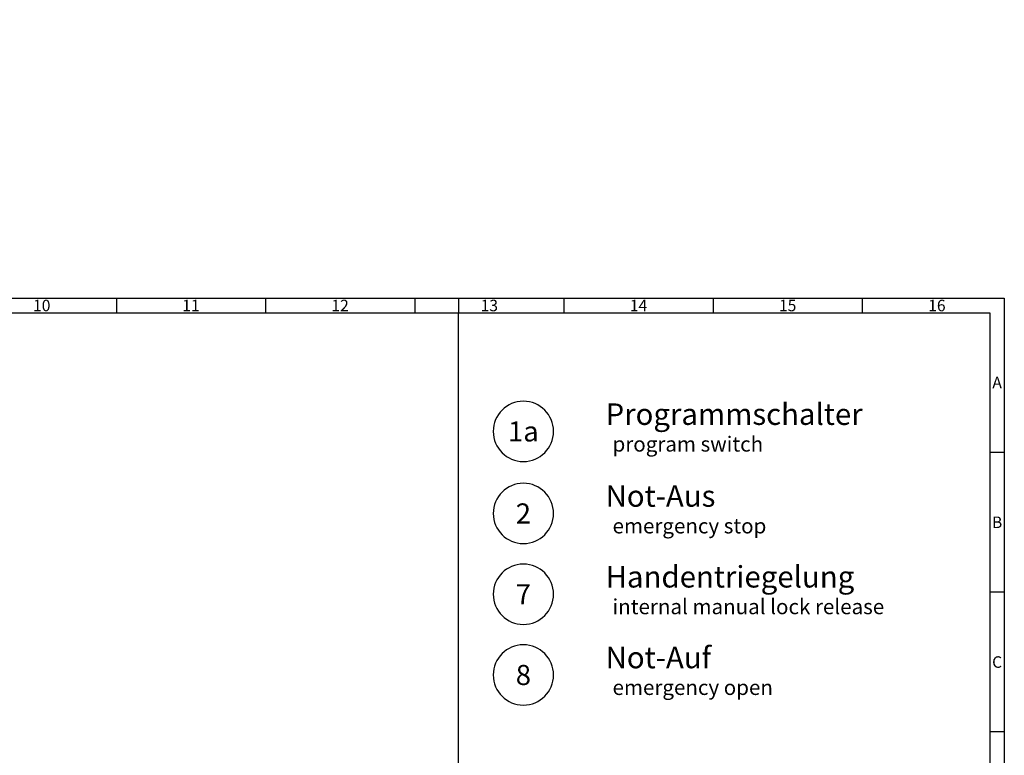
# Model space of a CAD drawing. Extents: x 9690 to 11373, y -812 to 570.
# Drawn here: x 10687 to 11372, y 58 to 570 of the extents above; entities that cross this region are included whole.
import ezdxf
from ezdxf.enums import TextEntityAlignment as Align

# ---------------------------------------------------------------- set-up
doc = ezdxf.new("R2010")
doc.units = 0
doc.header["$LTSCALE"] = 2
doc.layers.get('0').update_dxf_attribs({"linetype": 'CONTINUOUS'})
doc.layers.get('DEFPOINTS').update_dxf_attribs({"linetype": 'CONTINUOUS'})
for name, color, linetype in [('5', 3, 'CONTINUOUS'), ('6', 2, 'CONTINUOUS'), ('8', 1, 'CONTINUOUS')]:
    doc.layers.add(name, color=color, linetype=linetype)
doc.layers.add('AM_BOR', color=7, linetype='CONTINUOUS', lineweight=50)
doc.styles.add('ACDINTS', font='isocp.shx', dxfattribs={"height": 1})
doc.styles.get("Standard").update_dxf_attribs({"font": 'isocp.shx'})
doc.dimstyles.new('GEN-ISO$4', dxfattribs={"dimtxt": 3.5, "dimasz": 2.5, "dimexe": 2, "dimexo": 1, "dimgap": 1.5, "dimtad": 1, "dimtoh": 1, "dimdsep": 46, "dimtxsty": 'Standard', "dimcen": 0, "dimclrt": 2, "dimadec": 0, "dimazin": 0, "dimtp": 0.1, "dimtm": 0.1, "dimtfac": 1, "dimtdec": 5, "dimtofl": 0, "dimtmove": 0, "dimatfit": 0, "dimfxl": 0, "dimarcsym": 0})

# ---------------------------------------------------------------- blocks, each defined once
blk = doc.blocks.new('*D34')
at = {"layer": '5', "lineweight": -2}
blk.add_line((10142.48, -360.74), (10026.77, -474.47), dxfattribs=at)
at = {"layer": '5'}
blk.add_solid([(10025.6, -473.28), (10027.93, -475.66), (10019.63, -481.48)], dxfattribs=at)
at = {"layer": 'DEFPOINTS', "color": 0}
for p in [(11089.44, 569.95), (10019.63, -481.48)]:
    blk.add_point(p, dxfattribs=at)
at = {"layer": '5', "color": 2, "insert": (10102.63, -381.68), "char_height": 14, "attachment_point": 5, "rotation": 44.50382}
blk.add_mtext(' Nenn R =', dxfattribs=at)
blk = doc.blocks.new('DIN_A1')
at = {"lineweight": 25}
for p, q in [((20, 589), (836, 589)), ((836, 589), (836, 5))]:
    blk.add_line(p, q, dxfattribs=at)
at = {"layer": 'AM_BOR', "color": 1, "lineweight": 25}
for p, q in [((0, 594), (841, 594)), ((531.88, 594), (531.88, 589)), ((583.81, 594), (583.81, 589)), ((635.75, 594), (635.75, 589)), ((687.69, 594), (687.69, 589)), ((739.62, 594), (739.62, 589)), ((791.56, 594), (791.56, 589)), ((841, 594), (841, 0)), ((841, 540.33), (836, 540.33)), ((841, 491.67), (836, 491.67)), ((841, 443), (836, 443))]:
    blk.add_line(p, q, dxfattribs=at)
at = {"layer": 'AM_BOR', "color": 1, "lineweight": 25, "ltscale": 0.5}
blk.add_line((651, 594), (651, 589), dxfattribs=at)
at = {"layer": 'AM_BOR', "color": 1, "lineweight": 25, "style": 'ACDINTS'}
for s, p in [('10', (505.91, 591.5)), ('11', (557.84, 591.5)), ('12', (609.78, 591.5)), ('13', (661.72, 591.5)), ('14', (713.66, 591.5)), ('15', (765.59, 591.5)), ('16', (817.53, 591.5)), ('A', (838.5, 564.67)), ('B', (838.5, 516)), ('C', (838.5, 467.33))]:
    blk.add_text(s, height=4, dxfattribs=at).set_placement(p, align=Align.MIDDLE_CENTER)

msp = doc.modelspace()

# ---------------------------------------------------------------- linework, layer by layer
at = {"layer": '5', "ltscale": 2}
for centre, start, end in [((11037.33, 283.19), 0, 180), ((11037.33, 283.19), 180, 0), ((11037.33, 226.04), 0, 180), ((11037.33, 226.04), 180, 0), ((11037.33, 169.78), 0, 180), ((11037.33, 169.78), 180, 0), ((11037.33, 113.53), 0, 180), ((11037.33, 113.53), 180, 0)]:
    msp.add_arc(centre, 21, start, end, dxfattribs=at)
at = {"layer": '8', "ltscale": 5}
msp.add_line((10992.17, -606.12), (10992.17, 365.88), dxfattribs=at)

# ---------------------------------------------------------------- block references
at = {"lineweight": 0, "xscale": 2, "yscale": 2, "zscale": 2}
msp.add_blockref('DIN_A1', (9690.17, -812.12), dxfattribs=at)

# ---------------------------------------------------------------- texts
msp.add_text('H', height=1).set_placement((11361.28, 364.76))
at = {"ltscale": 2}
for s, p in [('Programmschalter', (11094.56, 287.71)), ('Not-Aus', (11094.56, 230.71)), ('Handentriegelung', (11094.56, 174.45)), ('Not-Auf', (11094.56, 118.2))]:
    msp.add_text(s, height=15, dxfattribs=at).set_placement(p)
for s, p in [('1a', (11037.33, 283.19)), ('2', (11037.33, 226.04)), ('7', (11037.33, 169.78)), ('8', (11037.33, 113.53))]:
    msp.add_text(s, height=14, dxfattribs=at).set_placement(p, align=Align.MIDDLE_CENTER)
at = {"layer": '6', "ltscale": 2, "oblique": 7}
for s, p in [('program switch', (11099.41, 269.13)), ('emergency stop', (11099.41, 212.13)), ('internal manual lock release', (11099.41, 155.87)), ('emergency open', (11099.41, 99.62))]:
    msp.add_text(s, height=10.5, dxfattribs=at).set_placement(p)

# ---------------------------------------------------------------- dimensions: what is measured, and where the dimension line sits
at = {"layer": '5'}
dim = msp.add_radius_dim(center=(11089.44, 569.95), mpoint=(10019.63, -481.48), text=' Nenn R =', dimstyle='GEN-ISO$4', override={"dimscale": 2, "dimtxt": 7, "dimasz": 5, "dimexe": 1, "dimexo": 5, "dimgap": 3, "dimtoh": 0, "dimdec": 0, "dimclrd": 256, "dimclre": 256, "dimtfac": 0.71, "dimtdec": 3, "dimtofl": 1, "dimatfit": 3}, dxfattribs=at)
dim.commit()
dim.dimension.update_dxf_attribs({"geometry": '*D34', "text_midpoint": (10111.74, -390.95), "dimtype": 164})

doc.saveas('drawing.dxf')
